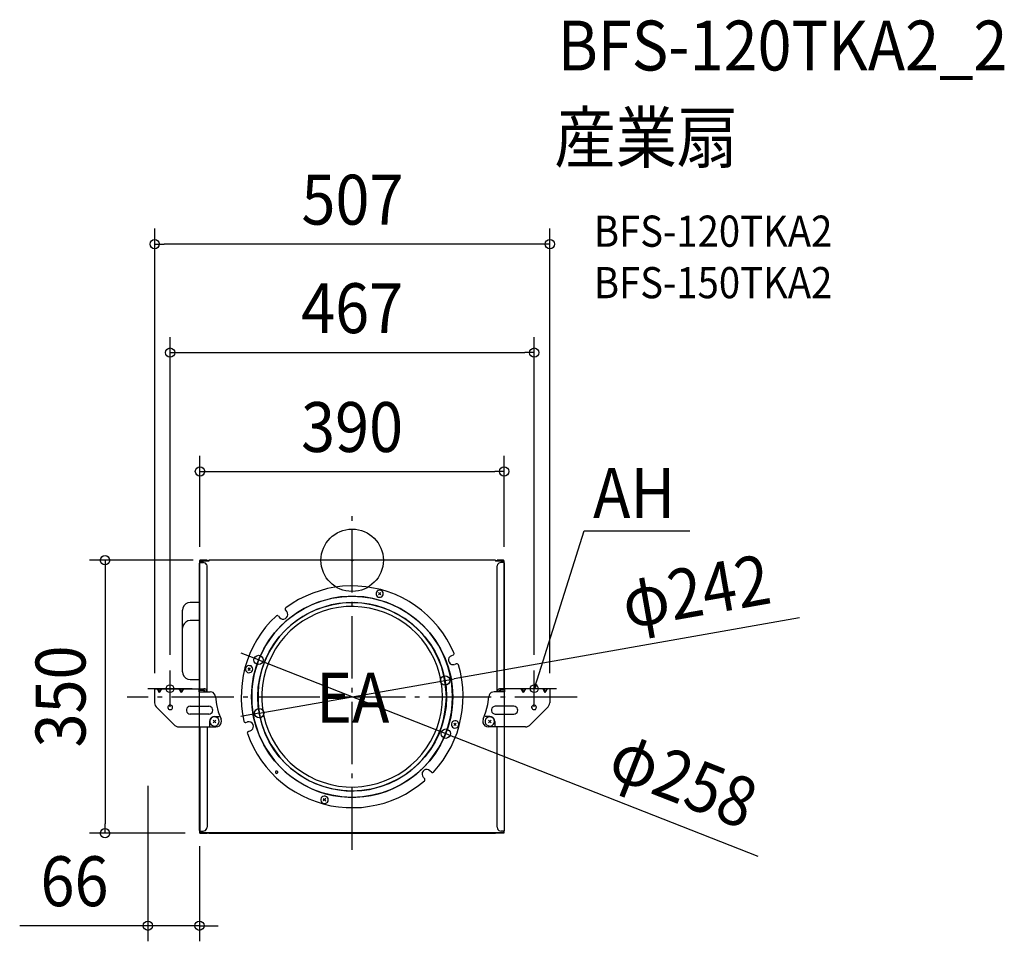
# Model space of a CAD drawing. Extents: x -426 to 836, y -489 to 693.
import ezdxf
from ezdxf.enums import TextEntityAlignment as Align

# ---------------------------------------------------------------- set-up
doc = ezdxf.new("R2010")
doc.units = 0
doc.header["$LTSCALE"] = 20
doc.header["$PDMODE"] = 3
doc.header["$PDSIZE"] = -2
doc.linetypes.add('DASHDOT', pattern=[5.5, 4, -0.6, 0.3, -0.6])
doc.layers.get('DEFPOINTS').update_dxf_attribs({"linetype": 'CONTINUOUS'})
for name, color, linetype in [('ARRANGE', 1, 'CONTINUOUS'), ('BASIS', 6, 'DASHDOT'), ('DETAIL', 5, 'CONTINUOUS'), ('ETC', 61, 'CONTINUOUS'), ('FIX', 11, 'CONTINUOUS'), ('NOTE', 4, 'CONTINUOUS'), ('OUTLINE', 3, 'CONTINUOUS'), ('SIZE', 30, 'CONTINUOUS')]:
    doc.layers.add(name, color=color, linetype=linetype)
doc.styles.get("Standard").update_dxf_attribs({"font": 'SIMPLEX.shx', "width": 0.9, "height": 64, "bigfont": 'BIGFONT.shx'})

msp = doc.modelspace()

# ---------------------------------------------------------------- linework, layer by layer
at = {"layer": 'ARRANGE', "color": 1, "linetype": 'CONTINUOUS'}
msp.add_circle((0, 0), 40, dxfattribs=at)
msp.add_point((0, 0), dxfattribs=at)
at = {"layer": 'BASIS', "color": 6, "linetype": 'DASHDOT'}
for p, q in [((0, -371.5), (0, 60.7)), ((288.4, -175.4), (-288.4, -175.4))]:
    msp.add_line(p, q, dxfattribs=at)
at = {"layer": 'DEFPOINTS', "color": 30, "linetype": 'CONTINUOUS'}
for p in [(-253.2, 405.5), (233.5, 266.3), (194.9, 113.9), (-183.9, 0), (-195.1, -2.8), (194.9, -2.8), (-120, -127.9), (-233.5, -141.4), (233.5, -141.4), (119.2, -154.1), (-253.2, -164.7), (253.6, -164.7), (-119.2, -196.1), (120, -222.4), (-261.8, -269.5), (-316.9, -350.1), (-195.8, -346.5), (-193.9, -350.1), (-195.8, -468.7)]:
    msp.add_point(p, dxfattribs=at)
at = {"layer": 'DETAIL', "color": 5, "linetype": 'CONTINUOUS'}
for p, q in [((-195.1, 0), (-195.3, -0.3)), ((-186.1, 0), (-195.1, 0)), ((-194.4, 0), (-194.6, -0.3)), ((-186.1, -0.8), (-186.1, 0)), ((-183.9, 0), (-183.9, -1.3)), ((183.7, 0), (-183.9, 0)), ((183.7, 0), (183.7, -1.3)), ((194.1, 0), (185.9, 0)), ((185.9, -0.8), (185.9, 0)), ((194.5, -0.3), (194.1, 0)), ((-195.6, -0.6), (-195.8, -1.1)), ((-195.8, -1.1), (-195.8, -1.5)), ((-195.8, -1.5), (-195.6, -1.8)), ((-195.8, -164.7), (-195.8, -3.6)), ((-195.8, -3.6), (-195.1, -3.6)), ((-195.3, -0.3), (-195.6, -0.6)), ((-195.6, -1.8), (-195.3, -2.3)), ((-195.3, -2.3), (-195.1, -2.3)), ((-194.8, -0.6), (-195.1, -1.1)), ((-195.1, -1.1), (-195.1, -1.5)), ((-195.1, -1.5), (-194.8, -1.8)), ((-195.1, -2.3), (-194.6, -2.5)), ((-195.1, -2.8), (-191.1, -2.8)), ((-195.1, -164.7), (-195.1, -2.8)), ((-194.6, -0.3), (-194.8, -0.6)), ((-194.8, -1.8), (-194.6, -2.3)), ((-194.6, -2.3), (-194.4, -2.3)), ((-194.6, -2.5), (-193.9, -2.5)), ((-194.1, -1.1), (-194.4, -1.3)), ((-194.4, -1.3), (-194.1, -1.5)), ((-194.4, -2.3), (-193.9, -2.5)), ((-183.9, -0.8), (-194.1, -0.8)), ((-194.1, -0.8), (-194.1, -1.1)), ((-194.1, -1.5), (-191.4, -1.5)), ((-193.9, -0.8), (-193.9, -2.8)), ((-193.6, -1.1), (-193.9, -0.8)), ((-193.3, -1.1), (-193.6, -1.1)), ((-193.6, -1.5), (-193.3, -1.3)), ((-193.3, -1.3), (-193.3, -1.1)), ((-190.8, -1.3), (-192.3, -2.8)), ((-189.6, -3.1), (-191.1, -2.8)), ((-183.9, -1.3), (-190.8, -1.3)), ((-188.1, -3.8), (-189.6, -3.1)), ((-187.1, -5), (-188.1, -3.8)), ((-186.4, -5.6), (-187.1, -5)), ((-186.1, -7.1), (-186.4, -5.6)), ((-186.1, -168.6), (-186.1, -7.1)), ((194, -0.8), (183.7, -0.8)), ((190.6, -1.3), (183.7, -1.3)), ((186.2, -5.6), (185.9, -7.1)), ((185.9, -168.6), (185.9, -7.1)), ((187, -5), (186.2, -5.6)), ((188, -3.8), (187, -5)), ((189.4, -3.1), (188, -3.8)), ((191, -2.8), (189.4, -3.1)), ((190.6, -1.3), (192.3, -2.8)), ((194.9, -2.8), (191, -2.8)), ((194.1, -1.5), (191.1, -1.5)), ((193.6, -0.8), (193.5, -1.1)), ((193.5, -1.1), (193.5, -1.5)), ((193.6, -0.8), (193.6, -2.8)), ((193.6, -2.5), (194.1, -2.3)), ((194, -1.1), (194, -0.8)), ((194.1, -1.1), (194, -1.1)), ((194.1, -1.5), (194.1, -1.1)), ((194.1, -2.3), (194.5, -2.3)), ((194.6, -0.6), (194.5, -0.3)), ((194.5, -2.3), (194.6, -2.1)), ((194.9, -0.8), (194.6, -0.6)), ((194.6, -2.1), (194.9, -1.5)), ((194.9, -1.5), (194.9, -0.8)), ((194.9, -164.7), (194.9, -2.8)), ((-31.7, -36.3), (-41.2, -39.1)), ((-22, -34.6), (-31.7, -36.3)), ((-12.2, -33.3), (-22, -34.6)), ((-2.2, -32.8), (-12.2, -33.3)), ((7.5, -33.1), (-2.2, -32.8)), ((17.4, -33.9), (7.5, -33.1)), ((27.2, -35.6), (17.4, -33.9)), ((36.7, -37.5), (27.2, -35.6)), ((46.2, -40.5), (36.7, -37.5)), ((-68.6, -50.3), (-77.1, -55.5)), ((-59.6, -46.1), (-68.6, -50.3)), ((-50.6, -42.1), (-59.6, -46.1)), ((-41.2, -39.1), (-50.6, -42.1)), ((-24.7, -48.8), (-34.2, -51)), ((-15, -47), (-24.7, -48.8)), ((-5, -46.4), (-15, -47)), ((4.8, -46.4), (-5, -46.4)), ((14.8, -47), (4.8, -46.4)), ((24.5, -48.8), (14.8, -47)), ((34, -51), (24.5, -48.8)), ((31.2, -40.8), (30.7, -42.3)), ((30.7, -42.3), (30.7, -43.9)), ((30.7, -43.9), (31.2, -45.3)), ((32.2, -39.6), (31.2, -40.8)), ((31.2, -45.3), (32.2, -46.5)), ((33.5, -38.8), (32.2, -39.6)), ((32.2, -46.5), (33.5, -47.3)), ((34.9, -38.3), (33.5, -38.8)), ((33.5, -47.3), (34.9, -47.5)), ((34, -41.5), (36.7, -44.5)), ((36.7, -41.5), (34, -44.5)), ((36.5, -38.5), (34.9, -38.3)), ((34.9, -47.5), (36.5, -47.5)), ((37.9, -39.1), (36.5, -38.5)), ((36.5, -47.5), (37.9, -46.7)), ((39, -40.1), (37.9, -39.1)), ((37.9, -46.7), (39, -45.7)), ((39.7, -41.5), (39, -40.1)), ((39, -45.7), (39.7, -44.5)), ((39.9, -43.1), (39.7, -41.5)), ((39.7, -44.5), (39.9, -43.1)), ((55.4, -44), (46.2, -40.5)), ((64.5, -48.2), (55.4, -44)), ((73.1, -53), (64.5, -48.2)), ((-217.2, -61), (-217.6, -64.2)), ((-215.6, -58.2), (-217.2, -61)), ((-213.4, -56), (-215.6, -58.2)), ((-210.6, -54.8), (-213.4, -56)), ((-207.6, -54.2), (-210.6, -54.8)), ((-195.8, -54.2), (-207.6, -54.2)), ((-85.6, -61.5), (-85.8, -62)), ((-85.8, -62), (-85.8, -62.8)), ((-85.8, -62.8), (-85.8, -63.5)), ((-85.1, -61), (-85.6, -61.5)), ((-77.1, -55.5), (-85.1, -61)), ((-61.6, -62), (-70.1, -67)), ((-52.7, -57.6), (-61.6, -62)), ((-43.7, -53.8), (-52.7, -57.6)), ((-36.4, -60), (-45.6, -63.2)), ((-34.2, -51), (-43.7, -53.8)), ((-27.2, -62.5), (-37, -65.3)), ((-27, -57.3), (-36.4, -60)), ((-17.5, -60.5), (-27.2, -62.5)), ((-17.2, -55.5), (-27, -57.3)), ((-7.5, -59.5), (-17.5, -60.5)), ((-7.5, -54.6), (-17.2, -55.5)), ((2.5, -54.2), (-7.5, -54.6)), ((2.5, -59.2), (-7.5, -59.5)), ((12.3, -55), (2.5, -54.2)), ((12.3, -60), (2.5, -59.2)), ((22.1, -56.3), (12.3, -55)), ((22.2, -61.5), (12.3, -60)), ((31.7, -58.5), (22.1, -56.3)), ((32, -63.8), (22.2, -61.5)), ((41, -61.5), (31.7, -58.5)), ((43.5, -53.8), (34, -51)), ((50.2, -65.3), (41, -61.5)), ((52.7, -57.6), (43.5, -53.8)), ((61.5, -62), (52.7, -57.6)), ((69.8, -67), (61.5, -62)), ((81.4, -58.5), (73.1, -53)), ((89.1, -64.2), (81.4, -58.5)), ((-217.6, -143.1), (-217.6, -64.2)), ((-97.6, -71.5), (-104.6, -78.5)), ((-97, -71.3), (-97.6, -71.5)), ((-96.3, -71), (-97, -71.3)), ((-95.7, -71), (-96.3, -71)), ((-95.1, -71.3), (-95.7, -71)), ((-94.6, -71.7), (-95.1, -71.3)), ((-94.6, -71.7), (-93.3, -73.5)), ((-93.1, -73.5), (-91.6, -74.8)), ((-91.6, -74.8), (-89.6, -75.5)), ((-89.6, -75.5), (-87.6, -75.5)), ((-87.6, -75.5), (-85.6, -74.8)), ((-85.8, -63.5), (-85.6, -64)), ((-78.1, -72.8), (-85.8, -79)), ((-85.6, -64), (-84.1, -65.7)), ((-85.6, -74.8), (-84.1, -73.5)), ((-84.1, -73.5), (-83.1, -71.7)), ((-82.8, -67.5), (-83.8, -65.7)), ((-83.1, -71.7), (-82.6, -69.8)), ((-82.6, -69.8), (-82.8, -67.5)), ((-70.1, -67), (-78.1, -72.8)), ((-63.3, -72.3), (-71.3, -77.8)), ((-55.1, -73.2), (-63.6, -78.2)), ((-54.6, -67.3), (-63.3, -72.3)), ((-46.1, -68.8), (-55.1, -73.2)), ((-45.6, -63.2), (-54.6, -67.3)), ((-37, -65.3), (-46.1, -68.8)), ((41.5, -67), (32, -63.8)), ((50.4, -71), (41.5, -67)), ((59, -69.8), (50.2, -65.3)), ((59.2, -75.7), (50.4, -71)), ((67.4, -74.8), (59, -69.8)), ((67.6, -81.3), (59.2, -75.7)), ((75.2, -80.7), (67.4, -74.8)), ((77.8, -72.8), (69.8, -67)), ((85.6, -79), (77.8, -72.8)), ((96.6, -70.7), (89.1, -64.2)), ((103.6, -77.8), (96.6, -70.7)), ((-217.2, -84.2), (-217.6, -87.3)), ((-215.6, -81.5), (-217.2, -84.2)), ((-213.4, -79.2), (-215.6, -81.5)), ((-210.6, -77.8), (-213.4, -79.2)), ((-207.6, -77.3), (-210.6, -77.8)), ((-195.8, -77.3), (-207.6, -77.3)), ((-111, -86), (-116.8, -93.7)), ((-104.6, -78.5), (-111, -86)), ((-92.8, -85.7), (-99.4, -93.2)), ((-85.8, -79), (-92.8, -85.7)), ((-79.1, -83.8), (-86.3, -90.5)), ((-71.6, -84.2), (-79.4, -90.7)), ((-71.3, -77.8), (-79.1, -83.8)), ((-63.6, -78.2), (-71.6, -84.2)), ((75.3, -87.3), (67.6, -81.3)), ((82.6, -87.3), (75.2, -80.7)), ((82.6, -94.1), (75.3, -87.3)), ((89.6, -94.1), (82.6, -87.3)), ((92.6, -85.7), (85.6, -79)), ((99.4, -93.2), (92.6, -85.7)), ((110.1, -85.3), (103.6, -77.8)), ((116.1, -93), (110.1, -85.3)), ((-116.8, -93.7), (-122.3, -102.2)), ((-105.2, -100.9), (-110.7, -109.1)), ((-99.4, -93.2), (-105.2, -100.9)), ((-93.1, -97.9), (-98.7, -105.6)), ((-86.3, -90.5), (-93.1, -97.9)), ((-86.3, -97.8), (-92.6, -105.5)), ((-79.4, -90.7), (-86.3, -97.8)), ((89.4, -101.4), (82.6, -94.1)), ((95.9, -101.7), (89.6, -94.1)), ((105.3, -100.9), (99.4, -93.2)), ((110.6, -109.1), (105.3, -100.9)), ((121.6, -101.4), (116.1, -93)), ((-127, -110.7), (-131, -119.7)), ((-122.3, -102.2), (-127, -110.7)), ((-110.7, -109.1), (-115.5, -117.9)), ((-98.7, -105.6), (-104.3, -113.9)), ((-92.6, -105.5), (-98.2, -113.7)), ((95.3, -109.4), (89.4, -101.4)), ((100.6, -117.9), (95.3, -109.4)), ((101.6, -109.8), (95.9, -101.7)), ((106.6, -118.1), (101.6, -109.8)), ((115.3, -117.9), (110.6, -109.1)), ((126.3, -109.9), (121.6, -101.4)), ((130.5, -118.9), (126.3, -109.9)), ((-131, -119.7), (-134.5, -128.9)), ((-115.5, -117.9), (-119.5, -126.9)), ((-108.8, -122.7), (-112.7, -131.6)), ((-104.3, -113.9), (-108.8, -122.7)), ((-103, -122.4), (-107.3, -131.4)), ((-98.2, -113.7), (-103, -122.4)), ((105.1, -126.6), (100.6, -117.9)), ((110.9, -127.2), (106.6, -118.1)), ((119.4, -126.9), (115.3, -117.9)), ((124.1, -125.2), (123.6, -126.9)), ((125.6, -123.4), (124.1, -125.2)), ((127.2, -122.4), (125.6, -123.4)), ((129.6, -121.6), (127.2, -122.4)), ((129.6, -121.6), (130.1, -121.2)), ((130.1, -121.2), (130.5, -120.6)), ((130.9, -119.4), (130.5, -118.9)), ((130.5, -120.6), (130.9, -120.2)), ((130.9, -120.2), (130.9, -119.4)), ((-137.5, -138.1), (-139.8, -147.9)), ((-134.5, -128.9), (-137.5, -138.1)), ((-136.2, -137.4), (-136.8, -138.9)), ((-135.2, -136.2), (-136.2, -137.4)), ((-134, -135.4), (-135.2, -136.2)), ((-132.5, -134.9), (-134, -135.4)), ((-133.7, -138.1), (-130.7, -141.2)), ((-130.7, -138.1), (-133.7, -141.2)), ((-131, -135.2), (-132.5, -134.9)), ((-129.5, -135.6), (-131, -135.2)), ((-128.5, -136.9), (-129.5, -135.6)), ((-127.7, -138.1), (-128.5, -136.9)), ((-127.5, -139.7), (-127.7, -138.1)), ((-122.7, -136.2), (-125.5, -145.6)), ((-119.5, -126.9), (-122.7, -136.2)), ((-112.7, -131.6), (-116.1, -141.2)), ((-107.3, -131.4), (-110.6, -140.6)), ((108.9, -135.9), (105.1, -126.6)), ((111.9, -145.6), (108.9, -135.9)), ((114.4, -136.4), (110.9, -127.2)), ((117.1, -145.9), (114.4, -136.4)), ((122.8, -136.2), (119.4, -126.9)), ((125.3, -145.6), (122.8, -136.2)), ((123.6, -126.9), (123.6, -128.9)), ((123.6, -128.9), (124.4, -130.9)), ((124.4, -130.9), (125.6, -132.7)), ((125.6, -132.7), (127.2, -133.7)), ((127.2, -133.7), (129.3, -133.9)), ((129.3, -133.9), (131.4, -133.7)), ((133.5, -132.9), (131.5, -133.7)), ((134.4, -132.7), (133.5, -132.9)), ((134.8, -132.9), (134.4, -132.7)), ((135.6, -133.1), (134.8, -132.9)), ((135.8, -133.7), (135.6, -133.1)), ((136.4, -134.1), (135.8, -133.7)), ((138.8, -143.7), (136.4, -134.1)), ((-217.6, -143.1), (-217.2, -146.2)), ((-217.2, -146.2), (-215.6, -148.9)), ((-215.6, -148.9), (-213.4, -151.2)), ((-213.4, -151.2), (-210.6, -152.7)), ((-139.8, -147.9), (-141.2, -157.7)), ((-136.8, -138.9), (-136.8, -140.4)), ((-136.8, -140.4), (-136.2, -141.9)), ((-136.2, -141.9), (-135.2, -143.1)), ((-135.2, -143.1), (-134, -143.9)), ((-134, -143.9), (-132.5, -144.4)), ((-132.5, -144.4), (-131, -144.1)), ((-131, -144.1), (-129.5, -143.7)), ((-129.5, -143.7), (-128.5, -142.7)), ((-128.5, -142.7), (-127.7, -141.2)), ((-127.7, -141.2), (-127.5, -139.7)), ((-125.5, -145.6), (-127.3, -155.3)), ((-118.2, -150.6), (-120, -160.4)), ((-116.1, -141.2), (-118.2, -150.6)), ((-113.2, -150.4), (-114.8, -160.1)), ((-110.6, -140.6), (-113.2, -150.4)), ((114.1, -155.3), (111.9, -145.6)), ((119, -155.3), (117.1, -145.9)), ((127.2, -155.3), (125.3, -145.6)), ((140.5, -153.4), (138.8, -143.7)), ((-210.6, -152.7), (-207.6, -153.1)), ((-207.6, -153.1), (-195.8, -153.1)), ((-141.2, -157.7), (-142, -167.3)), ((-127.3, -155.3), (-128.5, -165.3)), ((-120, -160.4), (-120.7, -170.2)), ((-114.8, -160.1), (-115.7, -170.2)), ((115.3, -165.1), (114.1, -155.3)), ((120.3, -165.3), (119, -155.3)), ((128.4, -165.3), (127.2, -155.3)), ((141.8, -163), (140.5, -153.4)), ((142.3, -172.8), (141.8, -163)), ((-253.5, -164.7), (-190.1, -164.7)), ((-253.5, -164.7), (-253.5, -182.8)), ((-250.2, -164.7), (-247.5, -169.6)), ((-247.5, -169.6), (-247.5, -164.7)), ((-244.5, -164.7), (-247.5, -169.6)), ((-222.1, -164.7), (-219.4, -169.6)), ((-219.4, -169.6), (-219.4, -164.7)), ((-216.4, -164.7), (-219.4, -169.6)), ((-196.1, -168.6), (-196.1, -164.7)), ((-196.1, -166.5), (-190.1, -166.5)), ((-196.1, -168.6), (-182.1, -168.6)), ((-188.9, -164.8), (-190.1, -164.7)), ((-189.6, -166.8), (-190.1, -166.5)), ((-190.1, -166.5), (-190.1, -168.6)), ((-188.9, -167.2), (-189.6, -166.8)), ((-187.8, -165.5), (-188.9, -164.8)), ((-188.6, -167.7), (-188.9, -167.2)), ((-188.3, -168.1), (-188.6, -167.7)), ((-188.1, -168.6), (-188.3, -168.1)), ((-186.9, -166.4), (-187.8, -165.5)), ((-186.4, -167.7), (-186.9, -166.4)), ((-186.1, -168.6), (-186.4, -167.7)), ((-180.1, -169), (-182.1, -168.6)), ((-178.3, -169.8), (-180.1, -169)), ((-176.9, -171.3), (-178.3, -169.8)), ((-175.6, -173), (-176.9, -171.3)), ((-175.3, -175.1), (-175.6, -173)), ((-175.3, -175.1), (-173.9, -185.1)), ((-142, -167.3), (-142.3, -177.1)), ((-128.5, -165.3), (-128.7, -175.1)), ((-128.7, -175.1), (-128.5, -185.1)), ((-120.7, -170.2), (-120.7, -180.1)), ((-115.7, -170.2), (-115.7, -180.1)), ((115.9, -175.1), (115.3, -165.1)), ((115.3, -185.1), (115.9, -175.1)), ((120.9, -175.1), (120.3, -165.3)), ((120.3, -185.1), (120.9, -175.1)), ((128.8, -175.1), (128.4, -165.3)), ((128.4, -185.1), (128.8, -175.1)), ((142, -182.8), (142.3, -172.8)), ((174, -185.1), (175.2, -175.1)), ((175.7, -173), (175.2, -175.1)), ((176.7, -171.3), (175.7, -173)), ((178.2, -169.8), (176.7, -171.3)), ((180.2, -169), (178.2, -169.8)), ((182.1, -168.6), (180.2, -169)), ((195.9, -168.6), (182.1, -168.6)), ((186.2, -167.7), (185.9, -168.6)), ((187, -166.4), (186.2, -167.7)), ((187.6, -165.5), (187, -166.4)), ((188.9, -164.8), (187.6, -165.5)), ((188.1, -168.1), (188, -168.6)), ((188.5, -167.7), (188.1, -168.1)), ((188.9, -167.2), (188.5, -167.7)), ((189.8, -164.7), (188.9, -164.8)), ((189.4, -166.8), (188.9, -167.2)), ((189.8, -166.5), (189.4, -166.8)), ((253.3, -164.7), (189.8, -164.7)), ((189.8, -166.5), (189.8, -168.6)), ((195.9, -166.5), (189.8, -166.5)), ((195.9, -168.6), (195.9, -164.7)), ((216.4, -164.7), (219.2, -169.6)), ((222.2, -164.7), (219.2, -169.6)), ((219.2, -169.6), (219.2, -164.7)), ((244.4, -164.7), (247.1, -169.6)), ((250.2, -164.7), (247.1, -169.6)), ((247.1, -169.6), (247.1, -164.7)), ((253.3, -164.7), (253.3, -182.8)), ((-253.5, -182.8), (-253.2, -184.6)), ((-253.2, -184.6), (-252.5, -186.3)), ((-252.5, -186.3), (-251.5, -187.8)), ((-251.5, -187.8), (-227.4, -211.8)), ((-235.8, -187.3), (-236.3, -188)), ((-236.3, -188), (-236.3, -189)), ((-236.3, -189), (-235.8, -190.1)), ((-235.3, -186.5), (-235.8, -187.3)), ((-234.6, -185.8), (-235.3, -186.5)), ((-233.5, -185.8), (-234.6, -185.8)), ((-232.6, -185.8), (-233.5, -185.8)), ((-231.6, -186.1), (-232.6, -185.8)), ((-230.9, -186.8), (-231.6, -186.1)), ((-230.3, -187.8), (-230.9, -186.8)), ((-230.3, -188.6), (-230.3, -187.8)), ((-230.3, -189.6), (-230.3, -188.6)), ((-210.9, -188.6), (-211.9, -189.8)), ((-209.4, -187.6), (-210.9, -188.6)), ((-207.6, -187.3), (-209.4, -187.6)), ((-207.6, -187.3), (-183.6, -187.3)), ((-182.1, -187.6), (-183.6, -187.3)), ((-180.6, -188.3), (-182.1, -187.6)), ((-179.6, -189.3), (-180.6, -188.3)), ((-178.9, -190.8), (-179.6, -189.3)), ((-173.9, -185.1), (-171.6, -194.6)), ((-142.3, -177.1), (-141.8, -187.1)), ((-141.8, -187.1), (-140.7, -196.8)), ((-128.5, -185.1), (-127.3, -194.8)), ((-120.7, -180.1), (-120, -189.8)), ((-115.7, -180.1), (-114.8, -190.1)), ((114.1, -195.1), (115.3, -185.1)), ((119, -194.8), (120.3, -185.1)), ((127.2, -194.8), (128.4, -185.1)), ((141, -192.6), (142, -182.8)), ((171.5, -194.6), (174, -185.1)), ((180.4, -188.6), (179.1, -189.8)), ((182, -187.6), (180.4, -188.6)), ((183.4, -187.3), (182, -187.6)), ((207.4, -187.3), (183.4, -187.3)), ((208.9, -187.6), (207.4, -187.3)), ((210.4, -188.3), (208.9, -187.6)), ((211.4, -189.3), (210.4, -188.3)), ((212.2, -190.8), (211.4, -189.3)), ((251.4, -187.8), (227.2, -211.8)), ((230.7, -187.3), (230.1, -188)), ((230.1, -188), (230.1, -189)), ((230.1, -189), (230.7, -190.1)), ((231.2, -186.5), (230.7, -187.3)), ((231.9, -185.8), (231.2, -186.5)), ((232.9, -185.8), (231.9, -185.8)), ((233.9, -185.8), (232.9, -185.8)), ((234.9, -186.1), (233.9, -185.8)), ((235.7, -186.8), (234.9, -186.1)), ((235.9, -187.8), (235.7, -186.8)), ((236.2, -188.6), (235.9, -187.8)), ((235.9, -189.6), (236.2, -188.6)), ((251.4, -187.8), (252.4, -186.3)), ((252.4, -186.3), (253.1, -184.6)), ((253.1, -184.6), (253.3, -182.8)), ((-235.8, -190.1), (-235.3, -190.8)), ((-235.3, -190.8), (-234.6, -191.3)), ((-234.6, -191.3), (-233.5, -191.5)), ((-233.5, -191.5), (-232.6, -191.5)), ((-232.6, -191.5), (-231.6, -191.3)), ((-231.6, -191.3), (-230.9, -190.5)), ((-230.9, -190.5), (-230.3, -189.6)), ((-211.9, -189.8), (-212.6, -191.3)), ((-212.6, -191.3), (-212.6, -193)), ((-212.6, -193), (-211.9, -194.8)), ((-211.9, -194.8), (-210.9, -196.1)), ((-210.9, -196.1), (-209.4, -197.1)), ((-209.4, -197.1), (-207.6, -197.3)), ((-183.6, -197.3), (-207.6, -197.3)), ((-183.6, -197.3), (-182.1, -197.1)), ((-182.1, -197.1), (-180.6, -196.3)), ((-180.3, -201.5), (-181.6, -203)), ((-180.6, -196.3), (-179.6, -195.3)), ((-178.9, -201.3), (-180.6, -202.6)), ((-178.6, -200.8), (-180.3, -201.5)), ((-179.6, -195.3), (-178.9, -193.8)), ((-178.6, -192.3), (-178.9, -190.8)), ((-178.9, -193.8), (-178.6, -192.3)), ((-177.1, -200.8), (-178.9, -201.3)), ((-176.6, -200.3), (-178.6, -200.8)), ((-175.1, -201.1), (-177.1, -200.8)), ((-176.6, -200.3), (-170.6, -200.3)), ((-173.3, -201.8), (-175.1, -201.1)), ((-171.9, -203), (-173.3, -201.8)), ((-171.6, -194.6), (-168.1, -204)), ((-140.7, -196.8), (-138.7, -206.5)), ((-127.3, -194.8), (-125.5, -204.6)), ((-120, -189.8), (-118.2, -199.6)), ((-118.2, -199.6), (-116.1, -208.9)), ((-114.8, -190.1), (-113.2, -199.8)), ((-113.2, -199.8), (-110.6, -209.6)), ((111.9, -204.8), (114.1, -195.1)), ((117.1, -204.3), (119, -194.8)), ((125.3, -204.6), (127.2, -194.8)), ((139.5, -202.3), (141, -192.6)), ((168, -204), (171.5, -194.6)), ((176.5, -200.3), (170.5, -200.3)), ((174.2, -201.3), (172.4, -202.6)), ((176, -200.8), (174.2, -201.3)), ((178, -201.1), (176, -200.8)), ((178.5, -200.8), (176.5, -200.3)), ((179.7, -201.8), (178, -201.1)), ((180.2, -201.5), (178.5, -200.8)), ((179.1, -189.8), (178.7, -191.3)), ((178.7, -191.3), (178.7, -193)), ((178.7, -193), (179.1, -194.8)), ((179.1, -194.8), (180.4, -196.1)), ((181.2, -203), (179.7, -201.8)), ((181.7, -203), (180.2, -201.5)), ((180.4, -196.1), (182, -197.1)), ((182, -197.1), (183.4, -197.3)), ((183.4, -197.3), (207.4, -197.3)), ((207.4, -197.3), (208.9, -197.1)), ((208.9, -197.1), (210.4, -196.3)), ((210.4, -196.3), (211.4, -195.3)), ((211.4, -195.3), (212.2, -193.8)), ((212.4, -192.3), (212.2, -190.8)), ((212.2, -193.8), (212.4, -192.3)), ((230.7, -190.1), (231.2, -190.8)), ((231.2, -190.8), (231.9, -191.3)), ((231.9, -191.3), (232.9, -191.5)), ((232.9, -191.5), (233.9, -191.5)), ((233.9, -191.5), (234.9, -191.3)), ((234.9, -191.3), (235.7, -190.5)), ((235.7, -190.5), (235.9, -189.6)), ((-227.4, -211.8), (-225.8, -212.7)), ((-225.8, -212.7), (-224.1, -213.6)), ((-224.1, -213.6), (-222.4, -213.8)), ((-222.4, -213.8), (-174.6, -213.8)), ((-195.8, -346.5), (-195.8, -213.8)), ((-195.1, -213.8), (-195.1, -347.3)), ((-186.1, -213.8), (-186.1, -342.3)), ((-182.6, -204.8), (-182.8, -206.8)), ((-182.8, -206.8), (-182.8, -212.7)), ((-181.6, -203), (-182.6, -204.8)), ((-181.6, -204), (-182.3, -205.8)), ((-182.3, -205.8), (-182.3, -207.8)), ((-182.3, -207.8), (-181.6, -209.6)), ((-180.6, -202.6), (-181.6, -204)), ((-181.6, -209.6), (-180.6, -211)), ((-180.6, -211), (-178.9, -212.1)), ((-178.9, -212.1), (-177.1, -212.6)), ((-178.3, -205.1), (-174.9, -208.6)), ((-174.9, -205.1), (-178.3, -208.6)), ((-177.1, -212.6), (-175.1, -212.6)), ((-175.1, -212.6), (-173.3, -211.8)), ((-174.6, -213.8), (-172.3, -213.2)), ((-173.3, -211.8), (-171.9, -210.3)), ((-172.3, -213.2), (-170.3, -212.3)), ((-170.8, -204.8), (-171.9, -203)), ((-171.9, -210.3), (-170.8, -208.8)), ((-170.6, -206.8), (-170.8, -204.8)), ((-170.8, -208.8), (-170.6, -206.8)), ((-170.3, -212.3), (-168.6, -210.5)), ((-168.6, -210.5), (-167.8, -208.6)), ((-167.7, -206.3), (-168.1, -204)), ((-167.8, -208.6), (-167.7, -206.3)), ((-138.7, -206.5), (-138.5, -207.1)), ((-138.5, -207.1), (-138.2, -207.6)), ((-138.2, -207.6), (-137.5, -207.8)), ((-137.5, -207.8), (-137, -208)), ((-137, -208), (-136.2, -208)), ((-136.2, -208), (-134.3, -207.3)), ((-132, -207.1), (-134, -207.3)), ((-130, -207.6), (-132, -207.1)), ((-128.2, -208.8), (-130, -207.6)), ((-127, -210.5), (-128.2, -208.8)), ((-127.5, -216.2), (-126.8, -214.5)), ((-126.5, -212.6), (-127, -210.5)), ((-126.8, -214.5), (-126.5, -212.6)), ((-125.5, -204.6), (-122.7, -214)), ((-122.7, -214), (-119.5, -223.3)), ((-116.1, -208.9), (-112.7, -218.6)), ((-110.6, -209.6), (-107.3, -218.7)), ((105.1, -223.5), (108.9, -214.3)), ((108.9, -214.3), (111.9, -204.8)), ((110.9, -222.9), (114.4, -213.8)), ((114.4, -213.8), (117.1, -204.3)), ((119.4, -223.3), (122.8, -214)), ((122.8, -214), (125.3, -204.6)), ((127.8, -208.3), (127.2, -209.7)), ((127.2, -209.7), (127.2, -211.3)), ((127.2, -211.3), (127.8, -212.7)), ((128.8, -207.1), (127.8, -208.3)), ((127.8, -212.7), (128.8, -214)), ((130.1, -206.3), (128.8, -207.1)), ((128.8, -214), (130.1, -214.8)), ((131.5, -205.8), (130.1, -206.3)), ((130.5, -208.9), (133.5, -212.1)), ((133.5, -208.9), (130.5, -212.1)), ((133.4, -206.1), (131.5, -205.8)), ((134.5, -206.5), (133.4, -206.1)), ((133.4, -215.1), (134.5, -214.5)), ((135.8, -207.6), (134.5, -206.5)), ((134.5, -221.2), (137.4, -211.8)), ((134.5, -214.5), (135.8, -213.2)), ((136.5, -208.9), (135.8, -207.6)), ((135.8, -213.2), (136.5, -212.1)), ((136.9, -210.5), (136.5, -208.9)), ((136.5, -212.1), (136.9, -210.5)), ((137.4, -211.8), (139.5, -202.3)), ((168, -204), (167.4, -206.3)), ((167.4, -206.3), (167.7, -208.6)), ((167.7, -208.6), (168.7, -210.5)), ((168.7, -210.5), (170.2, -212.3)), ((170.2, -212.3), (172.2, -213.2)), ((171.2, -204), (170.7, -205.8)), ((170.7, -205.8), (170.7, -207.8)), ((170.7, -207.8), (171.2, -209.6)), ((172.4, -202.6), (171.2, -204)), ((171.2, -209.6), (172.4, -211)), ((172.2, -213.2), (174.5, -213.8)), ((172.4, -211), (174.2, -212.1)), ((174.2, -212.1), (176, -212.6)), ((222.2, -213.8), (174.5, -213.8)), ((178.2, -205.1), (174.7, -208.6)), ((174.7, -205.1), (178.2, -208.6)), ((176, -212.6), (178, -212.6)), ((178, -212.6), (179.7, -211.8)), ((179.7, -211.8), (181.2, -210.3)), ((182, -204.8), (181.2, -203)), ((181.2, -210.3), (182, -208.8)), ((182.4, -204.8), (181.7, -203)), ((182.4, -206.8), (182, -204.8)), ((182, -208.8), (182.4, -206.8)), ((183, -206.8), (182.4, -204.8)), ((183, -206.8), (183, -212.7)), ((185.9, -342.3), (185.9, -213.8)), ((194.9, -213.8), (194.9, -347.3)), ((222.2, -213.8), (223.9, -213.6)), ((223.9, -213.6), (225.7, -212.7)), ((225.7, -212.7), (227.2, -211.8)), ((-134.3, -220.8), (-134.5, -221.6)), ((-134.5, -221.6), (-134.3, -222.1)), ((-134, -220.3), (-134.3, -220.8)), ((-134.3, -222.1), (-130.7, -231.2)), ((-133.5, -219.8), (-134, -220.3)), ((-133, -219.5), (-133.5, -219.8)), ((-133, -219.5), (-130.7, -218.7)), ((-130.7, -218.7), (-129, -217.8)), ((-129, -217.8), (-127.5, -216.2)), ((-119.5, -223.3), (-115.5, -232.3)), ((-112.7, -218.6), (-108.8, -227.4)), ((-107.3, -218.7), (-103, -228)), ((100.6, -232.3), (105.1, -223.5)), ((106.6, -232), (110.9, -222.9)), ((115.3, -232.3), (119.4, -223.3)), ((130.1, -214.8), (131.5, -215.3)), ((131, -230.4), (134.5, -221.2)), ((131.5, -215.3), (133.4, -215.1)), ((-130.7, -231.2), (-126.5, -240.2)), ((-115.5, -232.3), (-110.7, -241)), ((-108.8, -227.4), (-104.3, -236.2)), ((-104.3, -236.2), (-98.7, -244.5)), ((-103, -228), (-98.2, -236.5)), ((-98.2, -236.5), (-92.6, -244.7)), ((95.3, -240.7), (100.6, -232.3)), ((101.6, -240.4), (106.6, -232)), ((110.6, -241), (115.3, -232.3)), ((122, -247.9), (126.9, -239.5)), ((126.9, -239.5), (131, -230.4)), ((-126.5, -240.2), (-121.8, -248.7)), ((-121.8, -248.7), (-116.2, -257.2)), ((-110.7, -241), (-105.2, -249.2)), ((-105.2, -249.2), (-99.4, -257)), ((-98.7, -244.5), (-93.1, -252.2)), ((-93.1, -252.2), (-86.3, -259.7)), ((-92.6, -244.7), (-86.3, -252.4)), ((-86.3, -252.4), (-79.4, -259.7)), ((82.6, -256.2), (89.4, -248.7)), ((89.4, -248.7), (95.3, -240.7)), ((89.6, -256), (95.9, -248.5)), ((95.9, -248.5), (101.6, -240.4)), ((99.4, -257), (105.3, -249.2)), ((105.3, -249.2), (110.6, -241)), ((116.9, -256.2), (122, -247.9)), ((-116.2, -257.2), (-110.2, -264.9)), ((-110.2, -264.9), (-103.7, -272.3)), ((-99.4, -257), (-92.8, -264.5)), ((-92.8, -264.5), (-85.8, -271.2)), ((-86.3, -259.7), (-79.1, -266.5)), ((-79.4, -259.7), (-71.6, -266.2)), ((67.6, -269.2), (75.3, -262.9)), ((75.2, -269.5), (82.6, -263.2)), ((75.3, -262.9), (82.6, -256.2)), ((82.6, -263.2), (89.6, -256)), ((85.6, -271.2), (92.6, -264.5)), ((92.6, -264.5), (99.4, -257)), ((104.4, -271.7), (110.9, -264.2)), ((110.9, -264.2), (116.9, -256.2)), ((-103.7, -272.3), (-96.9, -279.5)), ((-98.1, -271.2), (-98.2, -271.7)), ((-98.2, -271.7), (-98.2, -272.2)), ((-98.2, -272.2), (-98.1, -272.3)), ((-97.8, -270.7), (-98.1, -271.2)), ((-98.1, -272.3), (-97.8, -272.9)), ((-97.4, -270.4), (-97.8, -270.7)), ((-97.8, -272.9), (-97.4, -273.1)), ((-96.9, -270.4), (-97.4, -270.4)), ((-97.4, -273.1), (-96.9, -273.5)), ((-96.3, -270.4), (-96.9, -270.4)), ((-96.9, -273.5), (-96.3, -273.1)), ((-96.1, -270.7), (-96.3, -270.4)), ((-96.3, -273.1), (-96.1, -273.1)), ((-95.6, -271), (-96.1, -270.7)), ((-96.1, -273.1), (-95.6, -272.7)), ((-95.2, -271.4), (-95.6, -271)), ((-95.6, -272.7), (-95.2, -272.3)), ((-95.2, -272), (-95.2, -271.4)), ((-95.2, -272.3), (-95.2, -272)), ((-85.8, -271.2), (-78.1, -277.4)), ((-79.1, -266.5), (-71.3, -272.3)), ((-78.1, -277.4), (-70.1, -283.1)), ((-71.6, -266.2), (-63.6, -272)), ((-71.3, -272.3), (-63.3, -277.8)), ((-63.6, -272), (-55.1, -276.9)), ((-55.1, -276.9), (-46.1, -281.5)), ((50.4, -279.1), (59.2, -274.7)), ((59, -280.3), (67.4, -275.3)), ((59.2, -274.7), (67.6, -269.2)), ((67.4, -275.3), (75.2, -269.5)), ((69.8, -283.1), (77.8, -277.4)), ((77.8, -277.4), (85.6, -271.2)), ((89.8, -272.3), (89.6, -274.7)), ((89.6, -274.7), (90.1, -276.6)), ((90.9, -270.7), (89.8, -272.3)), ((90.1, -276.6), (91.1, -278.2)), ((92.3, -269.2), (90.9, -270.7)), ((94.1, -268.4), (92.3, -269.2)), ((96.1, -268.2), (94.1, -268.4)), ((98.1, -268.7), (96.1, -268.2)), ((99.8, -269.9), (98.1, -268.7)), ((101.6, -271.7), (99.8, -269.9)), ((101.6, -271.7), (102.1, -272.2)), ((102.1, -272.2), (102.6, -272.2)), ((102.6, -272.2), (103.4, -272.2)), ((103.4, -272.2), (103.9, -272)), ((103.9, -272), (104.4, -271.7)), ((-96.9, -279.5), (-89.4, -285.9)), ((-89.4, -285.9), (-81.6, -291.9)), ((-70.1, -283.1), (-61.6, -288.1)), ((-63.3, -277.8), (-54.6, -282.9)), ((-61.6, -288.1), (-52.7, -292.7)), ((-54.6, -282.9), (-45.6, -286.9)), ((-46.1, -281.5), (-37, -284.8)), ((-45.6, -286.9), (-36.4, -290.3)), ((-37, -284.8), (-27.2, -287.6)), ((-36.4, -290.3), (-27, -292.8)), ((-27.2, -287.6), (-17.5, -289.7)), ((-17.5, -289.7), (-7.5, -290.6)), ((2.5, -291), (12.3, -290.1)), ((12.3, -290.1), (22.2, -288.6)), ((22.2, -288.6), (32, -286.4)), ((31.7, -291.6), (41, -288.6)), ((32, -286.4), (41.5, -283.1)), ((41, -288.6), (50.2, -284.8)), ((41.5, -283.1), (50.4, -279.1)), ((50.2, -284.8), (59, -280.3)), ((52.7, -292.7), (61.5, -288.1)), ((61.5, -288.1), (69.8, -283.1)), ((77, -294.6), (85.1, -289.1)), ((85.1, -289.1), (92.8, -282.9)), ((92.8, -279.9), (91.4, -278.5)), ((93.4, -280.3), (92.8, -279.9)), ((92.8, -282.9), (93.1, -282.4)), ((93.1, -282.4), (93.4, -282)), ((93.4, -281.2), (93.4, -280.3)), ((93.4, -282), (93.4, -281.2)), ((-81.6, -291.9), (-73.1, -297.1)), ((-73.1, -297.1), (-64.6, -301.9)), ((-64.6, -301.9), (-55.7, -306.1)), ((-52.7, -292.7), (-43.7, -296.4)), ((-43.7, -296.4), (-34.2, -299.4)), ((-37.4, -302.8), (-38.7, -303.9)), ((-35.9, -302.6), (-37.4, -302.8)), ((-34.4, -302.6), (-35.9, -302.6)), ((-32.9, -303.4), (-34.4, -302.6)), ((-34.2, -299.4), (-24.7, -301.6)), ((-27, -292.8), (-17.2, -294.6)), ((-24.7, -301.6), (-15, -303.1)), ((-17.2, -294.6), (-7.5, -295.6)), ((-7.5, -290.6), (2.5, -291)), ((-7.5, -295.6), (2.5, -295.9)), ((2.5, -295.9), (12.3, -295.3)), ((12.3, -295.3), (22.1, -294)), ((14.8, -303.1), (24.5, -301.6)), ((22.1, -294), (31.7, -291.6)), ((24.5, -301.6), (34, -299.4)), ((34, -299.4), (43.5, -296.4)), ((43.5, -296.4), (52.7, -292.7)), ((59.7, -304.1), (68.5, -299.8)), ((68.5, -299.8), (77, -294.6)), ((-55.7, -306.1), (-46.3, -309.6)), ((-46.3, -309.6), (-37, -312.6)), ((-39.6, -304.8), (-40.2, -306.4)), ((-40.2, -306.4), (-40.2, -307.8)), ((-40.2, -307.8), (-39.6, -309.4)), ((-38.7, -303.9), (-39.6, -304.8)), ((-39.6, -309.4), (-38.7, -310.6)), ((-38.7, -310.6), (-37.4, -311.6)), ((-37.4, -311.6), (-35.9, -311.9)), ((-37, -305.6), (-33.9, -308.6)), ((-33.9, -305.6), (-37, -308.6)), ((-37, -312.6), (-27.2, -314.8)), ((-35.9, -311.9), (-34.4, -311.9)), ((-34.4, -311.9), (-32.9, -311.1)), ((-31.7, -304.4), (-32.9, -303.4)), ((-32.9, -311.1), (-31.7, -310.1)), ((-30.9, -305.6), (-31.7, -304.4)), ((-31.7, -310.1), (-30.9, -308.9)), ((-30.7, -307.1), (-30.9, -305.6)), ((-30.9, -308.9), (-30.7, -307.1)), ((-27.2, -314.8), (-17.5, -316.4)), ((-15, -303.1), (-5, -303.9)), ((-5, -303.9), (4.8, -303.9)), ((4.8, -303.9), (14.8, -303.1)), ((12, -316.9), (22.1, -315.6)), ((22.1, -315.6), (31.7, -313.9)), ((31.7, -313.9), (41.2, -311.4)), ((41.2, -311.4), (50.4, -308.1)), ((50.4, -308.1), (59.7, -304.1)), ((-17.5, -316.4), (-7.7, -317.1)), ((-7.7, -317.1), (2.3, -317.3)), ((2.3, -317.3), (12, -316.9)), ((-195.8, -346.5), (-195.1, -346.5)), ((-195.6, -348.3), (-195.8, -348.6)), ((-195.8, -348.6), (-195.8, -349)), ((-195.8, -349), (-195.6, -349.5)), ((-195.3, -348.1), (-195.6, -348.3)), ((-195.6, -349.5), (-195.3, -349.8)), ((-195.1, -347.8), (-195.3, -348.1)), ((-195.3, -349.8), (-195.1, -350.1)), ((-195.1, -347.3), (-191.1, -347.3)), ((-194.6, -347.7), (-195.1, -347.8)), ((-194.6, -348.1), (-195.1, -348.6)), ((-195.1, -348.6), (-195.1, -349)), ((-195.1, -349), (-194.8, -349.5)), ((-195.1, -350.1), (-186.1, -350.1)), ((-194.8, -349.5), (-194.6, -349.8)), ((-194.6, -347.7), (-193.9, -347.7)), ((-194.4, -347.8), (-194.6, -348.1)), ((-194.6, -349.8), (-194.4, -350.1)), ((-193.9, -347.7), (-194.4, -347.8)), ((-194.1, -348.8), (-194.4, -348.8)), ((-194.4, -348.8), (-194.4, -349)), ((-194.4, -349), (-194.1, -349)), ((-193.6, -348.6), (-194.1, -348.6)), ((-194.1, -348.6), (-194.1, -348.8)), ((-194.1, -349), (-194.1, -349.4)), ((-194.1, -349.4), (194, -349.4)), ((-193.9, -347.3), (-193.9, -349.4)), ((-193.3, -348.8), (-193.6, -348.6)), ((-193.6, -349.4), (-193.6, -349)), ((-193.6, -349), (-193.3, -349)), ((-193.3, -349), (-193.3, -348.8)), ((-191.1, -347.3), (-189.6, -347)), ((-189.6, -347), (-188.1, -346.4)), ((-188.1, -346.4), (-187.1, -345.3)), ((-187.1, -345.3), (-186.4, -343.9)), ((-186.4, -343.9), (-186.1, -342.3)), ((-186.1, -350.1), (-186.1, -349.4)), ((-183.9, -349.4), (-183.9, -350.1)), ((-183.9, -350.1), (183.7, -350.1)), ((183.7, -349.4), (183.7, -350.1)), ((185.9, -342.3), (186.2, -343.9)), ((185.9, -349.4), (185.9, -350.1)), ((194.1, -350.1), (185.9, -350.1)), ((186.2, -343.9), (187, -345.3)), ((187, -345.3), (188, -346.4)), ((188, -346.4), (189.4, -347)), ((189.4, -347), (191, -347.3)), ((194.9, -347.3), (191, -347.3)), ((194.1, -348.6), (193.5, -348.6)), ((193.5, -348.6), (193.5, -349)), ((193.5, -349), (193.6, -349.4)), ((193.6, -347.3), (193.6, -349.4)), ((194.1, -347.8), (193.6, -347.7)), ((194, -349.4), (194.1, -349)), ((194.5, -347.8), (194.1, -347.8)), ((194.1, -349), (194.1, -348.6)), ((194.1, -350.1), (194.5, -349.8)), ((194.6, -348.1), (194.5, -347.8)), ((194.5, -349.8), (194.6, -349.5)), ((194.9, -348.6), (194.6, -348.1)), ((194.6, -349.5), (194.9, -349.4)), ((194.9, -349.4), (194.9, -348.6))]:
    msp.add_line(p, q, dxfattribs=at)
for radius in [129, 121]:
    msp.add_circle((0, -175.1), radius, dxfattribs=at)
at = {"layer": 'FIX', "color": 11, "linetype": 'CONTINUOUS'}
for centre in [(-233.5, -164.7), (233.5, -164.7)]:
    msp.add_circle(centre, 5, dxfattribs=at)
at = {"layer": 'NOTE', "color": 4, "linetype": 'CONTINUOUS'}
for p, q in [((237.1, -153.2), (297.3, 37.6)), ((297.3, 37.6), (433.1, 37.6)), ((-233.5, -188.1), (-233.5, -141.4)), ((233.5, -188.1), (233.5, -141.4)), ((233.5, -164.7), (237.1, -153.2)), ((233.5, -164.7), (233.8, -158.5)), ((236.8, -159.4), (233.5, -164.7)), ((-205.1, -164.7), (-262.1, -164.7)), ((262.1, -164.7), (204.3, -164.7))]:
    msp.add_line(p, q, dxfattribs=at)
at = {"layer": 'OUTLINE', "color": 3, "linetype": 'CONTINUOUS'}
for p, q in [((-183.9, 0), (-183.9, -1.3)), ((183.7, 0), (-183.9, 0)), ((183.7, 0), (183.7, -1.3)), ((-195.8, -3.6), (-195.1, -3.6)), ((-195.8, -346.5), (-195.8, -3.6)), ((-195.1, -2.8), (-195.1, -3.6)), ((-195.1, -2.8), (-191.1, -2.8)), ((-190.8, -1.3), (-192.3, -2.8)), ((-183.9, -1.3), (-190.8, -1.3)), ((190.6, -1.3), (183.7, -1.3)), ((190.6, -1.3), (192.3, -2.8)), ((194.9, -2.8), (191, -2.8)), ((194.9, -2.8), (194.9, -347.3)), ((-195.8, -346.5), (-195.1, -346.5)), ((-195.1, -347.3), (-195.1, -346.5)), ((-195.1, -347.3), (-191.1, -347.3)), ((-193.9, -347.3), (-193.9, -349.4)), ((193.6, -349.4), (-193.9, -349.4)), ((194.9, -347.3), (191, -347.3)), ((193.6, -347.3), (193.6, -349.4))]:
    msp.add_line(p, q, dxfattribs=at)
at = {"layer": 'SIZE', "color": 30, "linetype": 'CONTINUOUS'}
for p, q in [((-253.2, -144.7), (-253.2, 425.5)), ((253.6, -144.7), (253.6, 425.5)), ((-253.2, 405.5), (-241.2, 405.5)), ((241.6, 405.5), (-241.2, 405.5)), ((253.6, 405.5), (241.6, 405.5)), ((-233.5, -121.4), (-233.5, 286.3)), ((233.5, -121.4), (233.5, 286.3)), ((-233.5, 266.3), (-221.5, 266.3)), ((-221.5, 266.3), (221.5, 266.3)), ((233.5, 266.3), (221.5, 266.3)), ((-195.1, 17.2), (-195.1, 133.9)), ((194.9, 17.2), (194.9, 133.9)), ((-195.1, 113.9), (-183.1, 113.9)), ((-183.1, 113.9), (182.9, 113.9)), ((194.9, 113.9), (182.9, 113.9)), ((-203.9, 0), (-336.9, 0)), ((-316.9, 0), (-316.9, -12)), ((-316.9, -12), (-316.9, -338.1)), ((573.8, -74), (131, -152)), ((-131.2, -123.5), (-142.4, -119.1)), ((-120, -127.9), (-131.2, -123.5)), ((-120, -127.9), (120, -222.4)), ((-119.2, -196.1), (119.2, -154.1)), ((119.2, -154.1), (131, -152)), ((-131, -198.2), (-142.8, -200.3)), ((-119.2, -196.1), (-131, -198.2)), ((120, -222.4), (131.2, -226.8)), ((520.6, -379.9), (131.2, -226.8)), ((-261.8, -289.5), (-261.8, -488.7)), ((-316.9, -350.1), (-316.9, -338.1)), ((-213.9, -350.1), (-336.9, -350.1)), ((-195.8, -366.5), (-195.8, -488.7)), ((-273.8, -468.7), (-426.3, -468.7)), ((-261.8, -468.7), (-273.8, -468.7)), ((-195.8, -468.7), (-261.8, -468.7)), ((-195.8, -468.7), (-183.8, -468.7)), ((-183.8, -468.7), (-171.8, -468.7))]:
    msp.add_line(p, q, dxfattribs=at)
for centre in [(-253.2, 405.5), (253.6, 405.5), (-233.5, 266.3), (233.5, 266.3), (-195.1, 113.9), (194.9, 113.9), (-316.9, 0), (-120, -127.9), (119.2, -154.1), (-119.2, -196.1), (120, -222.4), (-316.9, -350.1), (-261.8, -468.7), (-195.8, -468.7)]:
    msp.add_circle(centre, 6, dxfattribs=at)

# ---------------------------------------------------------------- texts
at = {"layer": 'ETC', "color": 61, "linetype": 'CONTINUOUS', "width": 0.9}
for s, height, p in [('BFS-120TKA2_2', 64, (263.5, 628.2)), ('産業扇', 64, (259.3, 510.3)), ('BFS-120TKA2', 40, (310, 402.1)), ('BFS-150TKA2', 40, (310, 336.1))]:
    msp.add_text(s, height=height, dxfattribs=at).set_placement(p)
at = {"layer": 'NOTE', "color": 4, "linetype": 'CONTINUOUS', "width": 0.9}
msp.add_text('AH', height=64, dxfattribs=at).set_placement((309, 54.4))
msp.add_text('EA', height=64, dxfattribs=at).set_placement((0.7, -208.3), align=Align.CENTER)
at = {"layer": 'SIZE', "color": 30, "linetype": 'CONTINUOUS', "width": 0.9}
for s, p in [('507', (0.4, 430.5)), ('467', (0, 291.3)), ('390', (-0.1, 138.9)), ('66', (-356, -443.7))]:
    msp.add_text(s, height=64, dxfattribs=at).set_placement(p, align=Align.CENTER)
for s, rotation, p in [('φ242', 9.9967, (446.3, -71.1)), ('350', 90, (-341.9, -174.7)), ('φ258', 338.5241, (413.3, -310.9))]:
    msp.add_text(s, height=64, rotation=rotation, dxfattribs=at).set_placement(p, align=Align.CENTER)

doc.saveas('drawing.dxf')
